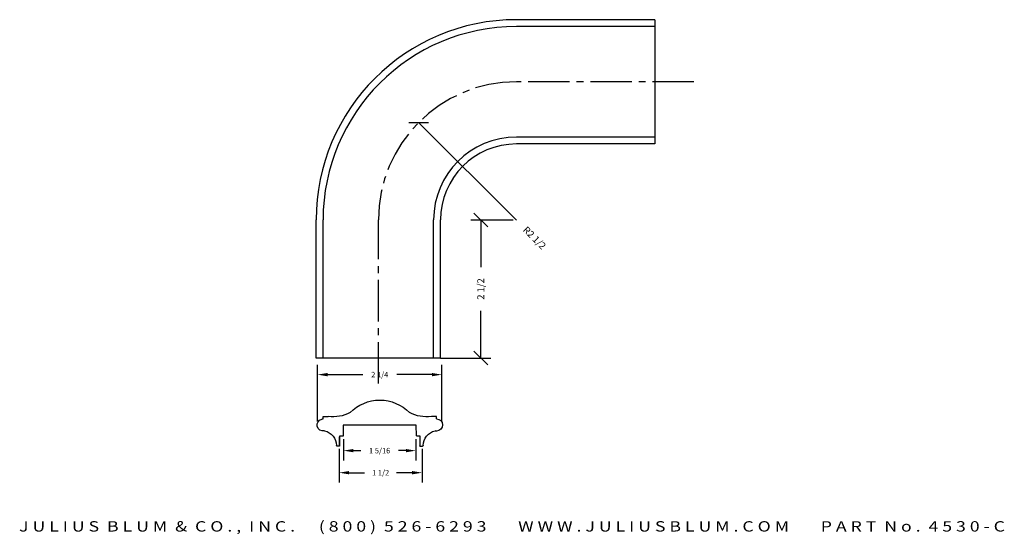
# Model space of a CAD drawing. Extents: x -12.6 to 5.2, y 8.4 to 17.7.
import ezdxf
from ezdxf.enums import TextEntityAlignment as Align

# ---------------------------------------------------------------- set-up
doc = ezdxf.new("R2010")
doc.units = 0
doc.header["$MEASUREMENT"] = 0
doc.linetypes.add('CENTER2', pattern=[1.125, 0.75, -0.125, 0.125, -0.125])
doc.layers.get('0').update_dxf_attribs({"linetype": 'CONTINUOUS'})
doc.layers.get('DEFPOINTS').update_dxf_attribs({"linetype": 'CONTINUOUS'})
for name, color, linetype in [('ADP1DETAIL', 7, 'CONTINUOUS'), ('ADP3DETAIL', 1, 'CONTINUOUS'), ('ADPDIM', 3, 'CONTINUOUS')]:
    doc.layers.add(name, color=color, linetype=linetype)
doc.styles.add('ARIAL_WIDE', font='ARIAL.TTF', dxfattribs={"width": 1.25})
doc.dimstyles.get("Standard").update_dxf_attribs({"dimtxt": 0.18, "dimasz": 0.18, "dimexe": 0.18, "dimexo": 0.0625, "dimgap": 0.09, "dimtad": 0, "dimtih": 1, "dimtoh": 1, "dimdec": 4, "dimzin": 0, "dimdsep": 46, "dimtxsty": 'Standard', "dimcen": 0.09, "dimadec": 0, "dimazin": 0, "dimtfac": 1, "dimtdec": 4, "dimtofl": 0, "dimtmove": 0, "dimatfit": 3, "dimfxl": 0, "dimtolj": 1, "dimtzin": 0, "dimarcsym": 0})

# ---------------------------------------------------------------- blocks, each defined once
blk = doc.blocks.new('*D2')
at = {"color": 0, "linetype": 'ByBlock'}
for p, q in [((-3.662, 14.098), (-4.428, 14.098)), ((-4.123, 13.973), (-4.373, 14.223)), ((-4.248, 14.098), (-4.248, 13.244)), ((-4.248, 11.599), (-4.248, 12.453)), ((-4.976, 11.599), (-4.068, 11.599)), ((-4.123, 11.474), (-4.373, 11.724))]:
    blk.add_line(p, q, dxfattribs=at)
at = {"layer": 'DEFPOINTS', "color": 0, "linetype": 'ByBlock'}
for p in [(-3.6, 14.098), (-5.038, 11.599), (-4.248, 11.599)]:
    blk.add_point(p, dxfattribs=at)
at = {"color": 0, "linetype": 'ByBlock'}
blk.add_text('2 1/2', height=0.125, rotation=90, dxfattribs=at).set_placement((-4.248, 12.849), align=Align.MIDDLE_CENTER)
blk = doc.blocks.new('*D1')
at = {"color": 0, "linetype": 'ByBlock'}
for p, q in [((-5.55, 15.863), (-5.196, 15.863)), ((-5.373, 15.863), (-3.6, 14.098))]:
    blk.add_line(p, q, dxfattribs=at)
at = {"layer": 'DEFPOINTS', "color": 0, "linetype": 'ByBlock'}
for p in [(-5.373, 15.863), (-3.601, 14.099)]:
    blk.add_point(p, dxfattribs=at)
at = {"color": 0, "linetype": 'ByBlock'}
blk.add_text('R2 1/2', height=0.125, rotation=315.1299, dxfattribs=at).set_placement((-3.275, 13.775), align=Align.MIDDLE_CENTER)
blk = doc.blocks.new('AI9-BLK1')
at = {"color": 7}
for p, q in [((-25.75, 1.93), (-25.76, 3.03)), ((-25.75, 3.05), (-23.53, 3.06)), ((25.75, 3.05), (23.53, 3.06)), ((25.75, 1.93), (25.76, 3.03)), ((-18.31, -10.49), (-19.37, -10.49)), ((18.24, -10.49), (19.37, -10.49))]:
    blk.add_line(p, q, dxfattribs=at)
for points in [[(16.62, -5.8), (16.57, -1), (-16.59, -1), (-16.6, -5.92), (-18.31, -5.92), (-18.31, -10.47), (-18.31, -6.21)], [(16.62, -5.83), (18.24, -5.83), (18.24, -10.47), (18.24, -10.28)]]:
    blk.add_lwpolyline(points, dxfattribs=at)
for points in [[(-13.51, 4.78), (-9.95, 8.41), (-5.09, 10.47), (0, 10.49)], [(0, 10.49), (5.09, 10.47), (9.95, 8.41), (13.51, 4.78)], [(-13.51, 4.78), (-16.55, 3.14), (-20.04, 2.53), (-23.45, 3.05)], [(23.45, 3.05), (20.04, 2.53), (16.55, 3.14), (13.51, 4.78)], [(-25.14, -3.54), (-22, -4.18), (-19.75, -6.94), (-19.75, -10.13)], [(19.75, -10.13), (19.75, -6.94), (22, -4.18), (25.14, -3.54)], [(-19.37, -10.49), (-19.57, -10.49), (-19.74, -10.33), (-19.75, -10.13)], [(19.75, -10.13), (19.74, -10.33), (19.57, -10.49), (19.37, -10.49)]]:
    blk.add_open_spline(points, degree=3, dxfattribs=at)
for points in [[(-25.14, -3.54), (-26.63, -3.88), (-28.11, -2.94), (-28.45, -1.45), (-28.78, 0.04), (-27.85, 1.53), (-26.35, 1.86), (-26.15, 1.91), (-25.95, 1.93), (-25.75, 1.93)], [(25.75, 1.93), (27.28, 1.93), (28.52, 0.69), (28.52, -0.84), (28.52, -2.37), (27.28, -3.61), (25.75, -3.61), (25.54, -3.61), (25.34, -3.58), (25.14, -3.54)]]:
    blk.add_open_spline(points, degree=3, knots=[0, 0, 0, 0, 1, 1, 1, 2, 2, 2, 3, 3, 3, 3], dxfattribs=at)
blk = doc.blocks.new('*D10')
at = {"layer": 'ADPDIM', "color": 0, "linetype": 'Continuous', "lineweight": -2}
for p, q in [((-6.81, 9.954), (-6.81, 9.344)), ((-5.31, 9.954), (-5.31, 9.344)), ((-6.63, 9.524), (-6.35, 9.524)), ((-5.49, 9.524), (-5.77, 9.524))]:
    blk.add_line(p, q, dxfattribs=at)
at = {"layer": 'ADPDIM', "color": 0, "linetype": 'Continuous'}
for points in [[(-6.63, 9.554), (-6.63, 9.494), (-6.81, 9.524)], [(-5.49, 9.554), (-5.49, 9.494), (-5.31, 9.524)]]:
    blk.add_solid(points, dxfattribs=at)
at = {"layer": 'DEFPOINTS', "color": 0, "linetype": 'Continuous'}
for p in [(-6.81, 10.016), (-5.31, 10.016), (-5.31, 9.524)]:
    blk.add_point(p, dxfattribs=at)
at = {"layer": 'ADPDIM', "color": 0, "linetype": 'Continuous', "insert": (-6.06, 9.524), "char_height": 0.1, "attachment_point": 5}
blk.add_mtext('\\A1;1 1/2', dxfattribs=at)
blk = doc.blocks.new('*D11')
at = {"layer": 'ADPDIM', "color": 0, "linetype": 'Continuous', "lineweight": -2}
for p, q in [((-7.201, 10.453), (-7.201, 11.479)), ((-4.951, 10.453), (-4.951, 11.479)), ((-7.021, 11.299), (-6.383, 11.299)), ((-5.131, 11.299), (-5.769, 11.299))]:
    blk.add_line(p, q, dxfattribs=at)
at = {"layer": 'ADPDIM', "color": 0, "linetype": 'Continuous'}
for points in [[(-7.021, 11.329), (-7.021, 11.269), (-7.201, 11.299)], [(-5.131, 11.329), (-5.131, 11.269), (-4.951, 11.299)]]:
    blk.add_solid(points, dxfattribs=at)
at = {"layer": 'DEFPOINTS', "color": 0, "linetype": 'Continuous'}
for p in [(-4.951, 11.299), (-7.201, 10.39), (-4.951, 10.39)]:
    blk.add_point(p, dxfattribs=at)
at = {"layer": 'ADPDIM', "color": 0, "linetype": 'Continuous', "insert": (-6.076, 11.299), "char_height": 0.1, "attachment_point": 5}
blk.add_mtext('\\A1;2 1/4', dxfattribs=at)
blk = doc.blocks.new('*D12')
at = {"layer": 'ADPDIM', "color": 0, "linetype": 'Continuous', "lineweight": -2}
for p, q in [((-6.734, 10.132), (-6.734, 9.743)), ((-5.421, 10.132), (-5.421, 9.743)), ((-6.554, 9.923), (-6.418, 9.923)), ((-5.601, 9.923), (-5.738, 9.923))]:
    blk.add_line(p, q, dxfattribs=at)
at = {"layer": 'ADPDIM', "color": 0, "linetype": 'Continuous'}
for points in [[(-6.554, 9.953), (-6.554, 9.893), (-6.734, 9.923)], [(-5.601, 9.953), (-5.601, 9.893), (-5.421, 9.923)]]:
    blk.add_solid(points, dxfattribs=at)
at = {"layer": 'DEFPOINTS', "color": 0, "linetype": 'Continuous'}
for p in [(-6.734, 10.195), (-5.421, 10.195), (-5.421, 9.923)]:
    blk.add_point(p, dxfattribs=at)
at = {"layer": 'ADPDIM', "color": 0, "linetype": 'Continuous', "insert": (-6.078, 9.923), "char_height": 0.1, "attachment_point": 5}
blk.add_mtext('\\A1;1 5/16', dxfattribs=at)

msp = doc.modelspace()

# ---------------------------------------------------------------- linework, layer by layer
at = {"layer": 'ADP1DETAIL', "linetype": 'Continuous'}
for p, q in [((-1.10123, 17.72425), (-3.60123, 17.72425)), ((-1.10123, 17.72425), (-1.10123, 15.47425)), ((-1.10123, 17.59925), (-3.60123, 17.59925)), ((-1.10123, 15.59925), (-3.60123, 15.59925)), ((-1.10123, 15.47425), (-3.60123, 15.47425)), ((-7.22623, 11.59925), (-7.22623, 14.09925)), ((-7.10123, 11.59925), (-7.10123, 14.09925)), ((-5.10123, 11.59925), (-5.10123, 14.09925)), ((-4.97623, 11.59925), (-4.97623, 14.09925)), ((-4.97623, 11.59925), (-7.22623, 11.59925))]:
    msp.add_line(p, q, dxfattribs=at)
for radius in [3.625, 3.5, 1.5, 1.375]:
    msp.add_arc((-3.60123, 14.09925), radius, 90, 180, dxfattribs=at)
at = {"layer": 'ADP3DETAIL', "linetype": 'CENTER2'}
for p, q in [((-0.3906, 16.59925), (-3.60123, 16.59925)), ((-6.10123, 11.13786), (-6.10123, 14.09925))]:
    msp.add_line(p, q, dxfattribs=at)
msp.add_arc((-3.60123, 14.09925), 2.5, 90, 180, dxfattribs=at)

# ---------------------------------------------------------------- block references
at = {"color": 7, "xscale": 0.03981526940022295, "yscale": 0.03981526940022384, "zscale": 0.03981526940023122}
msp.add_blockref('AI9-BLK1', (-6.0743, 10.42137), dxfattribs=at)

# ---------------------------------------------------------------- texts
at = {"layer": 'ADPDIM', "style": 'ARIAL_WIDE', "width": 1.25}
msp.add_text('J U L I U S  B L U M  &  C O . ,  I N C .      ( 8 0 0 )  5 2 6 - 6 2 9 3        W W W . J U L I U S B L U M . C O M        P A R T  N o .  4 5 3 0 - C', height=0.1875, dxfattribs=at).set_placement((-3.68276, 8.646), align=Align.TOP_CENTER)

# ---------------------------------------------------------------- dimensions: what is measured, and where the dimension line sits
at = {"layer": 'ADPDIM'}
dim = msp.add_radius_dim(center=(-3.60123, 14.09925), mpoint=(-5.373, 15.863), dimstyle='Standard', dxfattribs=at)
dim.commit()
dim.dimension.update_dxf_attribs({"geometry": '*D1', "text_midpoint": (-3.27501, 13.77451)})
dim = msp.add_linear_dim(base=(-4.24758, 11.59925), p1=(-3.59983, 14.09786), p2=(-5.03823, 11.59925), angle=90, dimstyle='Standard', dxfattribs=at)
dim.commit()
dim.dimension.update_dxf_attribs({"geometry": '*D2', "text_midpoint": (-4.24758, 12.84855)})
at = {"layer": 'ADPDIM', "color": 3, "linetype": 'Continuous'}
for base, p1, p2, picture, middle in [((-4.95088, 11.29894), (-7.20088, 10.39001), (-4.95088, 10.39001), '*D11', (-6.07588, 11.29894)), ((-5.42127, 9.9228), (-6.73377, 10.19463), (-5.42127, 10.19463), '*D12', (-6.07752, 9.9228)), ((-5.31021, 9.52355), (-6.81021, 10.01624), (-5.31021, 10.01624), '*D10', (-6.06021, 9.52355))]:
    dim = msp.add_linear_dim(base=base, p1=p1, p2=p2, dimstyle='Standard', override={"dimtxt": 0.1, "dimlunit": 5, "dimatfit": 3, "dimfrac": 2}, dxfattribs=at)
    dim.commit()
    dim.dimension.update_dxf_attribs({"geometry": picture, "text_midpoint": middle})

doc.saveas('drawing.dxf')
